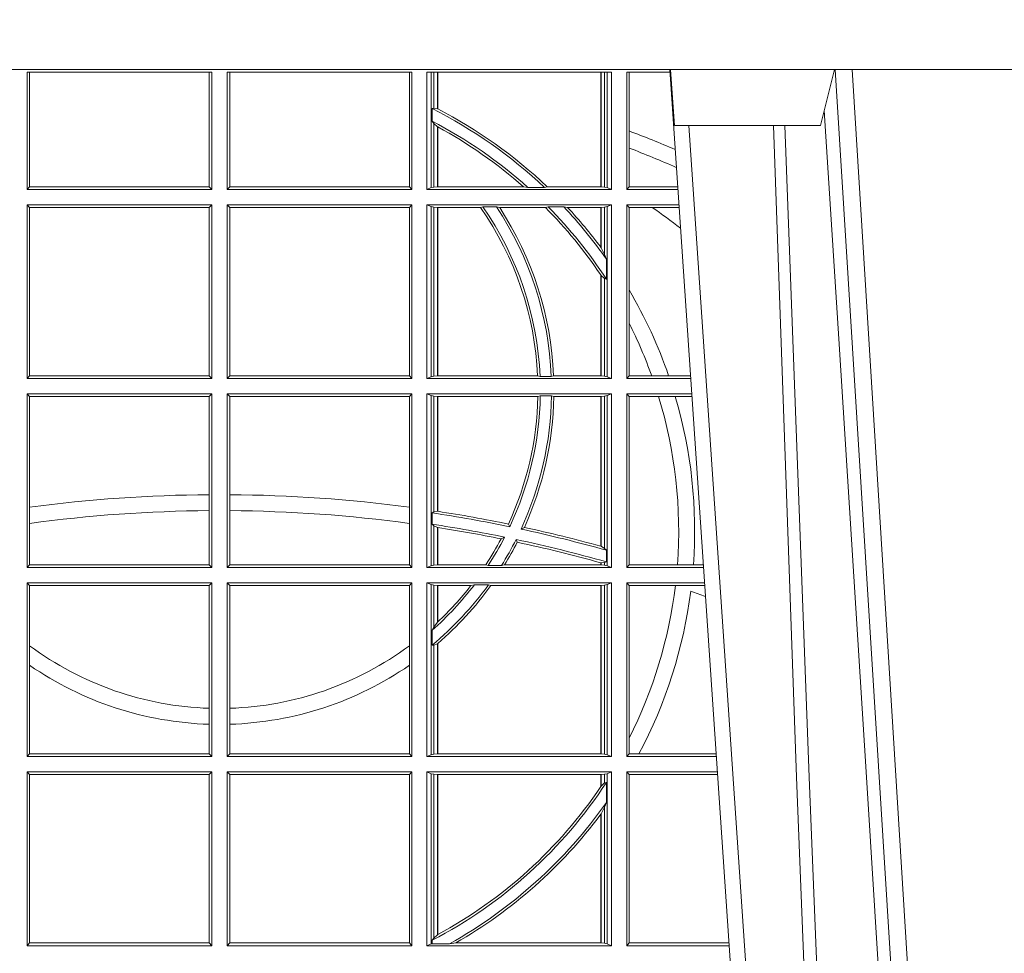
# Model space of a CAD drawing. Extents: x 337.2 to 360.3, y 143.4 to 166.8.
# Drawn here: x 345.8 to 345.9, y 159.4 to 159.6 of the extents above; entities that cross this region are included whole.
import ezdxf

# ---------------------------------------------------------------- set-up
doc = ezdxf.new("R2010")
doc.units = 0
doc.header["$LTSCALE"] = 0.02
doc.layers.add('FRW-Rifi ST-B', color=7, linetype='Continuous', lineweight=15)

# ---------------------------------------------------------------- blocks, each defined once
blk = doc.blocks.new('ST-Block_UT')
at = {"color": 0, "linetype": 'Continuous'}
blk.add_line((0.07997975349400122, -0.2914999976421484), (0.09975000321850302, -2.947132315966883e-09), dxfattribs=at)
at = {"color": 0, "linetype": 'Continuous', "lineweight": 0}
for p, q in [((0.1024822652339878, -2.947132315966883e-09), (0.08339023441050131, -0.2814999960031344)), ((0.1093948617574938, -0.2914999976421484), (0.1275109708305138, -2.947132315966883e-09)), ((0.130492693185488, -2.947132315966883e-09), (0.1123765990134871, -0.2914999976421484))]:
    blk.add_line(p, q, dxfattribs=at)
at = {"color": 0, "linetype": 'Continuous', "lineweight": 5}
for p, q in [((0.08081681132298968, -0.2814999960031344), (0.0801000058650061, -0.2914999976421484)), ((0.1067567229270026, -0.2814999960031344), (0.08081681132298968, -0.2814999960031344)), ((0.1092500075695, -0.2914999976421484), (0.1067567229270026, -0.2814999960031344))]:
    blk.add_line(p, q, dxfattribs=at)
at = {"color": 0, "linetype": 'Continuous', "lineweight": 0}
for points in [[(0.0983985871075106, -0.2814999960031344), (0.1025300458069864, -0.1656839728021282), (0.1055920928714897, -0.08773574527762662), (0.109344108402496, -2.947132315966883e-09)], [(0.1117989405985043, -2.947132315966883e-09), (0.1079116597769882, -0.08773574527762662), (0.1047423392529936, -0.1656839728021282), (0.1004690885540072, -0.2814999960031344)], [(0.1074249953030062, -0.2841802864936369), (0.1100068598985047, -0.2436380117801491), (0.1149309635160023, -0.1656835704711455), (0.1201042592525141, -0.08283865746514607), (0.1251873880624998, -2.947132315966883e-09)]]:
    blk.add_lwpolyline(points, dxfattribs=at)
at = {"color": 0, "linetype": 'Continuous'}
blk.add_lwpolyline([(0.4000000119204969, -0.2914999976421484), (0.4000000119204969, -0.3314999967481356), (-0.4000000000000057, -0.3314999967481356), (-0.4000000000000057, -0.2914999976421484)], close=True, dxfattribs=at)
blk = doc.blocks.new('ST-Block_SeitGitt')
at = {"color": 0, "linetype": 'Continuous', "lineweight": 0}
for p, q in [((0.3658499993383941, 0.2701500090692832), (0.3658499993383941, 0.2910287114713981)), ((0.3658499993383941, 0.2910287114713981), (0.398649999964988, 0.2910287114713981)), ((0.3662692621350345, 0.2910287114713981), (0.3662692621350345, 0.2706393035982444)), ((0.3981606990331841, 0.2706393035982444), (0.3981606990331841, 0.2910287114713981)), ((0.398649999964988, 0.2701500090692832), (0.398649999964988, 0.2910287114713981)), ((0.4013500119554863, 0.2701500090692832), (0.4013500119554863, 0.2910287114713981)), ((0.4341500125820801, 0.2910287114713981), (0.4013500119554863, 0.2910287114713981)), ((0.4018393128872901, 0.2706393035982444), (0.4018393128872901, 0.2910287114713981)), ((0.4337307497854397, 0.2910287114713981), (0.4337307497854397, 0.2706393035982444)), ((0.4341500125820801, 0.2701500090692832), (0.4341500125820801, 0.2910287114713981)), ((0.4368500135834381, 0.2701500090692832), (0.4368500135834381, 0.2910287114713981)), ((0.4696500137443707, 0.2910287114713981), (0.4368500135834381, 0.2910287114713981)), ((0.4376151621337101, 0.2910287114713981), (0.4376151621337101, 0.2704813214872672)), ((0.438088426738517, 0.2910287114713981), (0.438088426738517, 0.2846049996946647)), ((0.4387080244715378, 0.2845223578546836), (0.4387080244715378, 0.2910287114713981)), ((0.4387692756946251, 0.2844907077883079), (0.4387692756946251, 0.2910287114713981)), ((0.4677307516331837, 0.2910287114713981), (0.4677307516331837, 0.2706492575739219)), ((0.467792002856271, 0.2910287114713981), (0.467792002856271, 0.2706492575739219)), ((0.4684116005892918, 0.270581546697457), (0.4684116005892918, 0.2910287114713981)), ((0.4688848614688084, 0.2910287114713981), (0.4688848614688084, 0.2704813214872672)), ((0.4696500137443707, 0.2701500090692832), (0.4696500137443707, 0.2910287114713981)), ((0.4800117172862031, 0.2910287114713981), (0.4723500147457287, 0.2910287114713981)), ((0.4723500147457287, 0.2701500090692832), (0.4723500147457287, 0.2910287114713981)), ((0.4727692738170788, 0.2910287114713981), (0.4727692738170788, 0.280563715371926)), ((0.4377651683981583, 0.2845319542024924), (0.438088426738517, 0.2846049996946647)), ((0.4377651683981583, 0.2845319542024924), (0.4377651683981583, 0.2822859319780662)), ((0.438088426738517, 0.2846049996946647), (0.4387080244715378, 0.2845223578546836)), ((0.4377651683981583, 0.2822859319780662), (0.438088426738517, 0.2818789812658622)), ((0.438088426738517, 0.2818789812658622), (0.438088426738517, 0.270581546697457)), ((0.438088426738517, 0.2818789812658622), (0.4387080244715378, 0.2813126477335288)), ((0.4387080244715378, 0.2706492575739219), (0.4387080244715378, 0.2813126477335288)), ((0.4387692756946251, 0.2706492575739219), (0.4387692756946251, 0.2812796267603233)), ((0.4727692738170788, 0.280563715371926), (0.4727692738170788, 0.2775235804651572)), ((0.4727692738170788, 0.2775235804651572), (0.4727692738170788, 0.2706393035982444)), ((0.3658499993383941, 0.2701500090692832), (0.3662692621350345, 0.2706393035982444)), ((0.3658499993383941, 0.2701500090692832), (0.398649999964988, 0.2701500090692832)), ((0.3662692621350345, 0.2706393035982444), (0.3981606990331841, 0.2706393035982444)), ((0.3981606990331841, 0.2706393035982444), (0.398649999964988, 0.2701500090692832)), ((0.4018393128872901, 0.2706393035982444), (0.4013500119554863, 0.2701500090692832)), ((0.4341500125820801, 0.2701500090692832), (0.4013500119554863, 0.2701500090692832)), ((0.4337307497854397, 0.2706393035982444), (0.4018393128872901, 0.2706393035982444)), ((0.4341500125820801, 0.2701500090692832), (0.4337307497854397, 0.2706393035982444)), ((0.4376151621337101, 0.2704813214872672), (0.4368500135834381, 0.2701500090692832)), ((0.4368500135834381, 0.2701500090692832), (0.4696500137443707, 0.2701500090692832)), ((0.4376151621337101, 0.2704813214872672), (0.438088426738517, 0.270581546697457)), ((0.438088426738517, 0.270581546697457), (0.4387080244715378, 0.2706492575739219)), ((0.4387080244715378, 0.2706492575739219), (0.4387692756946251, 0.2706492575739219)), ((0.4387692756946251, 0.2706492575739219), (0.4540012836451695, 0.2706492575739219)), ((0.4547850698228046, 0.2705130907629325), (0.4540012836451695, 0.2706492575739219)), ((0.4577356413002178, 0.2705130907629325), (0.4547850698228046, 0.2705130907629325)), ((0.4577356413002178, 0.2705130907629325), (0.4582016564901039, 0.2706492575739219)), ((0.4582016564901039, 0.2706492575739219), (0.4677307516331837, 0.2706492575739219)), ((0.4677307516331837, 0.2706492575739219), (0.467792002856271, 0.2706492575739219)), ((0.467792002856271, 0.2706492575739219), (0.4684116005892918, 0.270581546697457)), ((0.4684116005892918, 0.270581546697457), (0.4688848614688084, 0.2704813214872672)), ((0.4688848614688084, 0.2704813214872672), (0.4696500137443707, 0.2701500090692832)), ((0.4727692738170788, 0.2706393035982444), (0.4723500147457287, 0.2701500090692832)), ((0.4723500147457287, 0.2701500090692832), (0.4814277624592194, 0.2701500090692832)), ((0.4727692738170788, 0.2706393035982444), (0.481394577295589, 0.270639303598216)), ((0.3658499993383941, 0.2365500065420463), (0.3658499993383941, 0.2674500080679252)), ((0.3658499993383941, 0.2674500080679252), (0.398649999964988, 0.2674500080679252)), ((0.3658499993383941, 0.2674500080679252), (0.3662692621350345, 0.266960713538964)), ((0.3662692621350345, 0.266960713538964), (0.3981606990331841, 0.266960713538964)), ((0.3662692621350345, 0.266960713538964), (0.3662692621350345, 0.2370393010710075)), ((0.3981606990331841, 0.266960713538964), (0.398649999964988, 0.2674500080679252)), ((0.3981606990331841, 0.2370393010710075), (0.3981606990331841, 0.266960713538964)), ((0.398649999964988, 0.2365500065420463), (0.398649999964988, 0.2674500080679252)), ((0.4013500119554863, 0.2365500065420463), (0.4013500119554863, 0.2674500080679252)), ((0.4341500125820801, 0.2674500080679252), (0.4013500119554863, 0.2674500080679252)), ((0.4018393128872901, 0.266960713538964), (0.4013500119554863, 0.2674500080679252)), ((0.4337307497854397, 0.266960713538964), (0.4018393128872901, 0.266960713538964)), ((0.4018393128872901, 0.2370393010710075), (0.4018393128872901, 0.266960713538964)), ((0.4341500125820801, 0.2674500080679252), (0.4337307497854397, 0.266960713538964)), ((0.4337307497854397, 0.266960713538964), (0.4337307497854397, 0.2370393010710075)), ((0.4341500125820801, 0.2365500065420463), (0.4341500125820801, 0.2674500080679252)), ((0.4368500135834381, 0.2674500080679252), (0.4696500137443707, 0.2674500080679252)), ((0.4368500135834381, 0.2365500065420463), (0.4368500135834381, 0.2674500080679252)), ((0.4376151621337101, 0.2671186956499412), (0.4368500135834381, 0.2674500080679252)), ((0.4376151621337101, 0.2671186956499412), (0.4376151621337101, 0.2368813189600303)), ((0.4376151621337101, 0.2671186956499412), (0.438088426738517, 0.267018440637429)), ((0.438088426738517, 0.267018440637429), (0.4387080244715378, 0.2669507595632865)), ((0.438088426738517, 0.267018440637429), (0.438088426738517, 0.2369815590713813)), ((0.4387080244715378, 0.2669507595632865), (0.4387692756946251, 0.2669507595632865)), ((0.4387080244715378, 0.2370492550466849), (0.4387080244715378, 0.2669507595632865)), ((0.4387692756946251, 0.2669507595632865), (0.4463497124607727, 0.2669507595632865)), ((0.4387692756946251, 0.2370492550466849), (0.4387692756946251, 0.2669507595632865)), ((0.4467663824553654, 0.2670869263742759), (0.4463497124607727, 0.2669507595632865)), ((0.4491842895741627, 0.2670869263742759), (0.4467663824553654, 0.2670869263742759)), ((0.4491842895741627, 0.2670869263742759), (0.4497758395965263, 0.2669507595632865)), ((0.4497758395965263, 0.2669507595632865), (0.4579204678530857, 0.2669507595632865)), ((0.4583759292955563, 0.2670869263742759), (0.4579204678530857, 0.2669507595632865)), ((0.4611534908409283, 0.2670869263742759), (0.4583759292955563, 0.2670869263742759)), ((0.4611534908409283, 0.2670869263742759), (0.4618552759285137, 0.2669507595632865)), ((0.4618552759285137, 0.2669507595632865), (0.4677307516331837, 0.2669507595632865)), ((0.4677307516331837, 0.2669507595632865), (0.467792002856271, 0.2669507595632865)), ((0.4677307516331837, 0.2669507595632865), (0.4677307516331837, 0.2598905595873191)), ((0.467792002856271, 0.2669507595632865), (0.4684116005892918, 0.267018440637429)), ((0.467792002856271, 0.2669507595632865), (0.467792002856271, 0.2598081263635947)), ((0.4684116005892918, 0.267018440637429), (0.4688848614688084, 0.2671186956499412)), ((0.4684116005892918, 0.2586054238413169), (0.4684116005892918, 0.267018440637429)), ((0.4688848614688084, 0.2671186956499412), (0.4696500137443707, 0.2674500080679252)), ((0.4688848614688084, 0.2671186956499412), (0.4688848614688084, 0.2368813189600303)), ((0.4696500137443707, 0.2365500065420463), (0.4696500137443707, 0.2674500080679252)), ((0.4723500147457287, 0.2365500065420463), (0.4723500147457287, 0.2674500080679252)), ((0.4723500147457287, 0.2674500080679252), (0.4816108831968506, 0.2674500080679536)), ((0.4727692738170788, 0.266960713538964), (0.4723500147457287, 0.2674500080679252)), ((0.4727692738170788, 0.266960713538964), (0.4768786713476345, 0.266960713538964)), ((0.4727692738170788, 0.266960713538964), (0.4727692738170788, 0.2522936495874717)), ((0.4768786713476345, 0.266960713538964), (0.4816440683605094, 0.266960713538964)), ((0.467792002856271, 0.2598081263635947), (0.4684116005892918, 0.2586054238413169)), ((0.4684116005892918, 0.2586054238413169), (0.4687348589296505, 0.2577858301733329)), ((0.4687348589296505, 0.2542160185907676), (0.4687348589296505, 0.2577858301733329)), ((0.4677307516331837, 0.2549743386839225), (0.4677307516331837, 0.2370492550466849)), ((0.467792002856271, 0.2548829647634818), (0.4684116005892918, 0.2543252142999961)), ((0.467792002856271, 0.2548829647634818), (0.467792002856271, 0.2370492550466849)), ((0.4684116005892918, 0.2369815590713813), (0.4684116005892918, 0.2543252142999961)), ((0.4684116005892918, 0.2543252142999961), (0.4687348589296505, 0.2542160185907676)), ((0.4727692738170788, 0.2522936495874717), (0.4727692738170788, 0.2463782164190604)), ((0.4727692738170788, 0.2463782164190604), (0.4727692738170788, 0.2370393010710075)), ((0.3658499993383941, 0.2365500065420463), (0.3662692621350345, 0.2370393010710075)), ((0.3658499993383941, 0.2365500065420463), (0.398649999964988, 0.2365500065420463)), ((0.3662692621350345, 0.2370393010710075), (0.3981606990331841, 0.2370393010710075)), ((0.3981606990331841, 0.2370393010710075), (0.398649999964988, 0.2365500065420463)), ((0.4018393128872901, 0.2370393010710075), (0.4013500119554863, 0.2365500065420463)), ((0.4341500125820801, 0.2365500065420463), (0.4013500119554863, 0.2365500065420463)), ((0.4337307497854397, 0.2370393010710075), (0.4018393128872901, 0.2370393010710075)), ((0.4341500125820801, 0.2365500065420463), (0.4337307497854397, 0.2370393010710075)), ((0.4376151621337101, 0.2368813189600303), (0.4368500135834381, 0.2365500065420463)), ((0.4368500135834381, 0.2365500065420463), (0.4696500137443707, 0.2365500065420463)), ((0.4376151621337101, 0.2368813189600303), (0.438088426738517, 0.2369815590713813)), ((0.438088426738517, 0.2369815590713813), (0.4387080244715378, 0.2370492550466849)), ((0.4387080244715378, 0.2370492550466849), (0.4387692756946251, 0.2370492550466849)), ((0.4387692756946251, 0.2370492550466849), (0.4565229922528431, 0.2370492550466849)), ((0.4569489084179565, 0.2369130882356956), (0.4565229922528431, 0.2370492550466849)), ((0.4589506447310612, 0.2369130882356956), (0.4569489084179565, 0.2369130882356956)), ((0.4589506447310612, 0.2369130882356956), (0.4593648634846375, 0.2370492550466849)), ((0.4593648634846375, 0.2370492550466849), (0.4677307516331837, 0.2370492550466849)), ((0.4677307516331837, 0.2370492550466849), (0.467792002856271, 0.2370492550466849)), ((0.467792002856271, 0.2370492550466849), (0.4684116005892918, 0.2369815590713813)), ((0.4684116005892918, 0.2369815590713813), (0.4688848614688084, 0.2368813189600303)), ((0.4688848614688084, 0.2368813189600303), (0.4696500137443707, 0.2365500065420463)), ((0.4727692738170788, 0.2370393010710075), (0.4723500147457287, 0.2365500065420463)), ((0.4723500147457287, 0.2365500065420463), (0.4837065976317376, 0.2365500065420463)), ((0.4727692738170788, 0.2370393010710075), (0.4767916485662624, 0.2370393010710075)), ((0.4767916485662624, 0.2370393010710075), (0.479801325499551, 0.2370393010710075)), ((0.479801325499551, 0.2370393010710075), (0.4836734124681641, 0.237039301070979)), ((0.3658499993383941, 0.2029500040148093), (0.3658499993383941, 0.2338500055406882)), ((0.3658499993383941, 0.2338500055406882), (0.398649999964988, 0.2338500055406882)), ((0.3658499993383941, 0.2338500055406882), (0.3662692621350345, 0.2333606961105659)), ((0.3662692621350345, 0.2333606961105659), (0.3981606990331841, 0.2333606961105659)), ((0.3662692621350345, 0.2333606961105659), (0.3662692621350345, 0.21367809501632)), ((0.3981606990331841, 0.2333606961105659), (0.398649999964988, 0.2338500055406882)), ((0.3981606990331841, 0.2159129264686896), (0.3981606990331841, 0.2333606961105659)), ((0.398649999964988, 0.2029500040148093), (0.398649999964988, 0.2338500055406882)), ((0.4013500119554863, 0.2029500040148093), (0.4013500119554863, 0.2338500055406882)), ((0.4341500125820801, 0.2338500055406882), (0.4013500119554863, 0.2338500055406882)), ((0.4018393128872901, 0.2333606961105659), (0.4013500119554863, 0.2338500055406882)), ((0.4337307497854397, 0.2333606961105659), (0.4018393128872901, 0.2333606961105659)), ((0.4018393128872901, 0.2159129264686896), (0.4018393128872901, 0.2333606961105659)), ((0.4341500125820801, 0.2338500055406882), (0.4337307497854397, 0.2333606961105659)), ((0.4337307497854397, 0.2333606961105659), (0.4337307497854397, 0.21367809501632)), ((0.4341500125820801, 0.2029500040148093), (0.4341500125820801, 0.2338500055406882)), ((0.4368500135834381, 0.2338500055406882), (0.4696500137443707, 0.2338500055406882)), ((0.4368500135834381, 0.2029500040148093), (0.4368500135834381, 0.2338500055406882)), ((0.4376151621337101, 0.233518678221543), (0.4368500135834381, 0.2338500055406882)), ((0.4376151621337101, 0.233518678221543), (0.438088426738517, 0.233418438110192)), ((0.4376151621337101, 0.233518678221543), (0.4376151621337101, 0.2032813164327933)), ((0.438088426738517, 0.233418438110192), (0.4387080244715378, 0.2333507570360496)), ((0.438088426738517, 0.233418438110192), (0.438088426738517, 0.2128470870588615)), ((0.4387080244715378, 0.2333507570360496), (0.4387692756946251, 0.2333507570360496)), ((0.4387080244715378, 0.2129636290405585), (0.4387080244715378, 0.2333507570360496)), ((0.4387692756946251, 0.2333507570360496), (0.4565687797959015, 0.2333507570360496)), ((0.4387692756946251, 0.2129542264078452), (0.4387692756946251, 0.2333507570360496)), ((0.4569910079236195, 0.2334869089458778), (0.4565687797959015, 0.2333507570360496)), ((0.4589913137252495, 0.2334869089458778), (0.4569910079236195, 0.2334869089458778)), ((0.4589913137252495, 0.2334869089458778), (0.4594084568317101, 0.2333507570360496)), ((0.4594084568317101, 0.2333507570360496), (0.4677307516331837, 0.2333507570360496)), ((0.4677307516331837, 0.2333507570360496), (0.467792002856271, 0.2333507570360496)), ((0.4677307516331837, 0.2333507570360496), (0.4677307516331837, 0.2067570569847419)), ((0.467792002856271, 0.2333507570360496), (0.4684116005892918, 0.233418438110192)), ((0.467792002856271, 0.2333507570360496), (0.467792002856271, 0.2067401739691093)), ((0.4684116005892918, 0.233418438110192), (0.4688848614688084, 0.233518678221543)), ((0.4684116005892918, 0.2063518646095588), (0.4684116005892918, 0.233418438110192)), ((0.4688848614688084, 0.233518678221543), (0.4696500137443707, 0.2338500055406882)), ((0.4688848614688084, 0.233518678221543), (0.4688848614688084, 0.2032813164327933)), ((0.4696500137443707, 0.2029500040148093), (0.4696500137443707, 0.2338500055406882)), ((0.4723500147457287, 0.2029500040148093), (0.4723500147457287, 0.2338500055406882)), ((0.4723500147457287, 0.2338500055406882), (0.4838897183693973, 0.2338500055406882)), ((0.4727692738170788, 0.2333606961105659), (0.4723500147457287, 0.2338500055406882)), ((0.4727692738170788, 0.2333606961105659), (0.4727692738170788, 0.2034392985437705)), ((0.4727692738170788, 0.2333606961105659), (0.4780130594964191, 0.2333606961105659)), ((0.4780130594964191, 0.2333606961105659), (0.4809773474927113, 0.2333606961105659)), ((0.4809773474927113, 0.2333606961105659), (0.4839229045437037, 0.2333606961105659)), ((0.3981606990331841, 0.2130737337206199), (0.3981606990331841, 0.2159129264686896)), ((0.4018393128872901, 0.2130737337206199), (0.4018393128872901, 0.2159129264686896)), ((0.3662692621350345, 0.21367809501632), (0.3662692621350345, 0.2108135106895759)), ((0.4337307497854397, 0.21367809501632), (0.4337307497854397, 0.2108135106895759)), ((0.3981606990331841, 0.2034392985437705), (0.3981606990331841, 0.2130737337206199)), ((0.4018393128872901, 0.2034392985437705), (0.4018393128872901, 0.2130737337206199)), ((0.4377651683981583, 0.2126824292276694), (0.438088426738517, 0.2128470870588615)), ((0.4377651683981583, 0.2126824292276694), (0.4377651683981583, 0.2106598648165061)), ((0.438088426738517, 0.2128470870588615), (0.4387080244715378, 0.2129636290405585)), ((0.4387080247044821, 0.2129636360668314), (0.4387692741547369, 0.2129542189753124)), ((0.3662692621350345, 0.2108135106895759), (0.3662692621350345, 0.2034392985437705)), ((0.4337307497854397, 0.2108135106895759), (0.4337307497854397, 0.2034392985437705)), ((0.4377651683981583, 0.2106598648165061), (0.438088426738517, 0.2103973212574317)), ((0.438088426738517, 0.2103973212574317), (0.438088426738517, 0.2033815565441444)), ((0.438088426738517, 0.2103973212574317), (0.4387080244715378, 0.2100908192728355)), ((0.4387080244715378, 0.203449252519448), (0.4387080244715378, 0.2100908192728355)), ((0.4387080247044821, 0.2100908251169926), (0.4387692741547369, 0.2100812994122805)), ((0.4387692756946251, 0.203449252519448), (0.4387692756946251, 0.2100812974308326)), ((0.4515703119332954, 0.2102202954624488), (0.4513304889197514, 0.2106981458996131)), ((0.4535791151220963, 0.2097961637113883), (0.4541768714780972, 0.2100960644815757)), ((0.4506561331446335, 0.2083665463064506), (0.4500262387092278, 0.2080666455362632)), ((0.4526848740871117, 0.2079424145553901), (0.4529128581280872, 0.2074645641182258)), ((0.4677307496861829, 0.2067570574267279), (0.4677919991364377, 0.2067401688420887)), ((0.467792002856271, 0.2067401739691093), (0.4684116005892918, 0.2063518646095588)), ((0.4684116005892918, 0.2063518646095588), (0.4687348589296505, 0.2060423823927238)), ((0.4687348589296505, 0.2039645495746925), (0.4687348589296505, 0.2060423823927238)), ((0.3658499993383941, 0.2029500040148093), (0.3662692621350345, 0.2034392985437705)), ((0.3658499993383941, 0.2029500040148093), (0.398649999964988, 0.2029500040148093)), ((0.3662692621350345, 0.2034392985437705), (0.3981606990331841, 0.2034392985437705)), ((0.3981606990331841, 0.2034392985437705), (0.398649999964988, 0.2029500040148093)), ((0.4018393128872901, 0.2034392985437705), (0.4013500119554863, 0.2029500040148093)), ((0.4341500125820801, 0.2029500040148093), (0.4013500119554863, 0.2029500040148093)), ((0.4337307497854397, 0.2034392985437705), (0.4018393128872901, 0.2034392985437705)), ((0.4341500125820801, 0.2029500040148093), (0.4337307497854397, 0.2034392985437705)), ((0.4376151621337101, 0.2032813164327933), (0.4368500135834381, 0.2029500040148093)), ((0.4368500135834381, 0.2029500040148093), (0.4696500137443707, 0.2029500040148093)), ((0.4376151621337101, 0.2032813164327933), (0.438088426738517, 0.2033815565441444)), ((0.438088426738517, 0.2033815565441444), (0.4387080244715378, 0.203449252519448)), ((0.4387080244715378, 0.203449252519448), (0.4387692756946251, 0.203449252519448)), ((0.4387692756946251, 0.203449252519448), (0.4472990281875298, 0.203449252519448)), ((0.4477114029224083, 0.2033131006096198), (0.4472990281875298, 0.203449252519448)), ((0.4500837087626621, 0.2033131006096198), (0.4477114029224083, 0.2033131006096198)), ((0.4500837087626621, 0.2033131006096198), (0.450660994648473, 0.203449252519448)), ((0.450660994648473, 0.203449252519448), (0.4677307516331837, 0.203449252519448)), ((0.4677307496861829, 0.2038108245775447), (0.4677919991364377, 0.2037937310548159)), ((0.4677307516331837, 0.2038108291958167), (0.4677307516331837, 0.203449252519448)), ((0.4677307516331837, 0.203449252519448), (0.467792002856271, 0.203449252519448)), ((0.467792002856271, 0.2037937375639274), (0.4684116005892918, 0.2038365933035209)), ((0.467792002856271, 0.2037937375639274), (0.467792002856271, 0.203449252519448)), ((0.467792002856271, 0.203449252519448), (0.4684116005892918, 0.2033815565441444)), ((0.4684116005892918, 0.2038365933035209), (0.4687348589296505, 0.2039645495746925)), ((0.4684116005892918, 0.2033815565441444), (0.4684116005892918, 0.2038365933035209)), ((0.4684116005892918, 0.2033815565441444), (0.4688848614688084, 0.2032813164327933)), ((0.4688848614688084, 0.2032813164327933), (0.4696500137443707, 0.2029500040148093)), ((0.4727692738170788, 0.2034392985437705), (0.4723500147457287, 0.2029500040148093)), ((0.4723500147457287, 0.2029500040148093), (0.4859854328043127, 0.2029500040148378)), ((0.4727692738170788, 0.2034392985437705), (0.4813550099725887, 0.2034392985437705)), ((0.4813550099725887, 0.2034392985437705), (0.484201735257642, 0.2034392985437705)), ((0.484201735257642, 0.2034392985437705), (0.4859522476407108, 0.2034392985437705)), ((0.3658499993383941, 0.2002500030134513), (0.398649999964988, 0.2002500030134513)), ((0.3658499993383941, 0.1693500014875724), (0.3658499993383941, 0.2002500030134513)), ((0.3658499993383941, 0.2002500030134513), (0.3662692621350345, 0.1997607084844901)), ((0.3662692621350345, 0.1997607084844901), (0.3981606990331841, 0.1997607084844901)), ((0.3662692621350345, 0.1997607084844901), (0.3662692621350345, 0.1890733274553611)), ((0.3981606990331841, 0.1997607084844901), (0.398649999964988, 0.2002500030134513)), ((0.3981606990331841, 0.1779494616125419), (0.3981606990331841, 0.1997607084844901)), ((0.398649999964988, 0.1693500014875724), (0.398649999964988, 0.2002500030134513)), ((0.4013500119554863, 0.1693500014875724), (0.4013500119554863, 0.2002500030134513)), ((0.4341500125820801, 0.2002500030134513), (0.4013500119554863, 0.2002500030134513)), ((0.4018393128872901, 0.1997607084844901), (0.4013500119554863, 0.2002500030134513)), ((0.4337307497854397, 0.1997607084844901), (0.4018393128872901, 0.1997607084844901)), ((0.4018393128872901, 0.1779494616125419), (0.4018393128872901, 0.1997607084844901)), ((0.4341500125820801, 0.2002500030134513), (0.4337307497854397, 0.1997607084844901)), ((0.4337307497854397, 0.1997607084844901), (0.4337307497854397, 0.1890733274553611)), ((0.4341500125820801, 0.1693500014875724), (0.4341500125820801, 0.2002500030134513)), ((0.4368500135834381, 0.1693500014875724), (0.4368500135834381, 0.2002500030134513)), ((0.4368500135834381, 0.2002500030134513), (0.4696500137443707, 0.2002500030134513)), ((0.4376151621337101, 0.1999186905954673), (0.4368500135834381, 0.2002500030134513)), ((0.4376151621337101, 0.1999186905954673), (0.4376151621337101, 0.1696813288067176)), ((0.4376151621337101, 0.1999186905954673), (0.438088426738517, 0.1998184504841163)), ((0.438088426738517, 0.1998184504841163), (0.4387080244715378, 0.1997507545088126)), ((0.438088426738517, 0.1998184504841163), (0.438088426738517, 0.1923779579733207)), ((0.4387080244715378, 0.1997507545088126), (0.4387692756946251, 0.1997507545088126)), ((0.4387080244715378, 0.1932321521375968), (0.4387080244715378, 0.1997507545088126)), ((0.4387692756946251, 0.1997507545088126), (0.4446523994202778, 0.1997507545088126)), ((0.4387692756946251, 0.1932896855209663), (0.4387692756946251, 0.1997507545088126)), ((0.4452872484917805, 0.1998869064186408), (0.4446523994202778, 0.1997507545088126)), ((0.4477800711984798, 0.1998869064186408), (0.4452872484917805, 0.1998869064186408)), ((0.4477800711984798, 0.1998869064186408), (0.4481993265445396, 0.1997507545088126)), ((0.4481993265445396, 0.1997507545088126), (0.4677307516331837, 0.1997507545088126)), ((0.4677307516331837, 0.1997507545088126), (0.467792002856271, 0.1997507545088126)), ((0.4677307516331837, 0.1997507545088126), (0.4677307516331837, 0.1698492499922111)), ((0.467792002856271, 0.1997507545088126), (0.4684116005892918, 0.1998184504841163)), ((0.467792002856271, 0.1997507545088126), (0.467792002856271, 0.1698492499922111)), ((0.4684116005892918, 0.1998184504841163), (0.4688848614688084, 0.1999186905954673)), ((0.4684116005892918, 0.1697815540169074), (0.4684116005892918, 0.1998184504841163)), ((0.4688848614688084, 0.1999186905954673), (0.4696500137443707, 0.2002500030134513)), ((0.4688848614688084, 0.1999186905954673), (0.4688848614688084, 0.1696813288067176)), ((0.4696500137443707, 0.1693500014875724), (0.4696500137443707, 0.2002500030134513)), ((0.4723500147457287, 0.1693500014875724), (0.4723500147457287, 0.2002500030134513)), ((0.4723500147457287, 0.2002500030134513), (0.4861685535419156, 0.2002500030134513)), ((0.4727692738170788, 0.1997607084844901), (0.4723500147457287, 0.2002500030134513)), ((0.4727692738170788, 0.1997607084844901), (0.4727692738170788, 0.1726217898462608)), ((0.4727692738170788, 0.1997607084844901), (0.4809970095749065, 0.1997607084844901)), ((0.4809970095749065, 0.1997607084844901), (0.4862017387056028, 0.1997607084844617)), ((0.4387080244715378, 0.1932321521375968), (0.438088426738517, 0.1923779579733207)), ((0.438088426738517, 0.1923779579733207), (0.4377651683981583, 0.1918058278892829)), ((0.4377651683981583, 0.1918058278892829), (0.4377651683981583, 0.1891701850031211)), ((0.3662692621350345, 0.1890733274553611), (0.3662692621350345, 0.1855825069282844)), ((0.4337307497854397, 0.1890733274553611), (0.4337307497854397, 0.1855825069282844)), ((0.438088426738517, 0.1891655507419898), (0.4377651683981583, 0.1891701850031211)), ((0.4387080244715378, 0.1894181403253867), (0.438088426738517, 0.1891655507419898)), ((0.438088426738517, 0.1891655507419898), (0.438088426738517, 0.1697815540169074)), ((0.4387080244715378, 0.1698492499922111), (0.4387080244715378, 0.1894181403253867)), ((0.4387692756946251, 0.1698492499922111), (0.4387692756946251, 0.1894708010290458)), ((0.3662692621350345, 0.1855825069282844), (0.3662692621350345, 0.1698393109176948)), ((0.4337307497854397, 0.1855825069282844), (0.4337307497854397, 0.1698393109176948)), ((0.3981606990331841, 0.1751089128588035), (0.3981606990331841, 0.1779494616125419)), ((0.4018393128872901, 0.1751089128588035), (0.4018393128872901, 0.1779494616125419)), ((0.3981606990331841, 0.1698393109176948), (0.3981606990331841, 0.1751089128588035)), ((0.4018393128872901, 0.1698393109176948), (0.4018393128872901, 0.1751089128588035)), ((0.4727692738170788, 0.1726217898462608), (0.4727692738170788, 0.1698393109176948)), ((0.3658499993383941, 0.1693500014875724), (0.3662692621350345, 0.1698393109176948)), ((0.3662692621350345, 0.1698393109176948), (0.3981606990331841, 0.1698393109176948)), ((0.3981606990331841, 0.1698393109176948), (0.398649999964988, 0.1693500014875724)), ((0.4018393128872901, 0.1698393109176948), (0.4013500119554863, 0.1693500014875724)), ((0.4337307497854397, 0.1698393109176948), (0.4018393128872901, 0.1698393109176948)), ((0.4341500125820801, 0.1693500014875724), (0.4337307497854397, 0.1698393109176948)), ((0.4376151621337101, 0.1696813288067176), (0.438088426738517, 0.1697815540169074)), ((0.438088426738517, 0.1697815540169074), (0.4387080244715378, 0.1698492499922111)), ((0.4387080244715378, 0.1698492499922111), (0.4387692756946251, 0.1698492499922111)), ((0.4387692756946251, 0.1698492499922111), (0.4677307516331837, 0.1698492499922111)), ((0.4677307516331837, 0.1698492499922111), (0.467792002856271, 0.1698492499922111)), ((0.467792002856271, 0.1698492499922111), (0.4684116005892918, 0.1697815540169074)), ((0.4684116005892918, 0.1697815540169074), (0.4688848614688084, 0.1696813288067176)), ((0.4727692738170788, 0.1698393109176948), (0.4723500147457287, 0.1693500014875724)), ((0.4727692738170788, 0.1698393109176948), (0.4745231032366917, 0.1698393109176948)), ((0.4745231032366917, 0.1698393109176948), (0.4882310818025815, 0.1698393109176664)), ((0.3658499993383941, 0.1693500014875724), (0.398649999964988, 0.1693500014875724)), ((0.4341500125820801, 0.1693500014875724), (0.4013500119554863, 0.1693500014875724)), ((0.4376151621337101, 0.1696813288067176), (0.4368500135834381, 0.1693500014875724)), ((0.4368500135834381, 0.1693500014875724), (0.4696500137443707, 0.1693500014875724)), ((0.4688848614688084, 0.1696813288067176), (0.4696500137443707, 0.1693500014875724)), ((0.4723500147457287, 0.1693500014875724), (0.4882642679768026, 0.1693500014875724)), ((0.3658499993383941, 0.1666500004862144), (0.398649999964988, 0.1666500004862144)), ((0.3658499993383941, 0.1357499989603355), (0.3658499993383941, 0.1666500004862144)), ((0.3658499993383941, 0.1666500004862144), (0.3662692621350345, 0.1661607059572532)), ((0.3981606990331841, 0.1661607059572532), (0.398649999964988, 0.1666500004862144)), ((0.398649999964988, 0.1357499989603355), (0.398649999964988, 0.1666500004862144)), ((0.4341500125820801, 0.1666500004862144), (0.4013500119554863, 0.1666500004862144)), ((0.4013500119554863, 0.1357499989603355), (0.4013500119554863, 0.1666500004862144)), ((0.4018393128872901, 0.1661607059572532), (0.4013500119554863, 0.1666500004862144)), ((0.4341500125820801, 0.1666500004862144), (0.4337307497854397, 0.1661607059572532)), ((0.4341500125820801, 0.1357499989603355), (0.4341500125820801, 0.1666500004862144)), ((0.4368500135834381, 0.1357499989603355), (0.4368500135834381, 0.1666500004862144)), ((0.4368500135834381, 0.1666500004862144), (0.4696500137443707, 0.1666500004862144)), ((0.4376151621337101, 0.1663186880682304), (0.4368500135834381, 0.1666500004862144)), ((0.4376151621337101, 0.1663186880682304), (0.438088426738517, 0.1662184479568793)), ((0.4376151621337101, 0.1663186880682304), (0.4376151621337101, 0.1360813262794807)), ((0.438088426738517, 0.1662184479568793), (0.4387080244715378, 0.1661507519815757)), ((0.438088426738517, 0.1662184479568793), (0.438088426738517, 0.137121024999459)), ((0.467792002856271, 0.1661507519815757), (0.4684116005892918, 0.1662184479568793)), ((0.4684116005892918, 0.1662184479568793), (0.4688848614688084, 0.1663186880682304)), ((0.4684116005892918, 0.1646747919653251), (0.4684116005892918, 0.1662184479568793)), ((0.4688848614688084, 0.1663186880682304), (0.4696500137443707, 0.1666500004862144)), ((0.4688848614688084, 0.1663186880682304), (0.4688848614688084, 0.1360813262794807)), ((0.4696500137443707, 0.1357499989603355), (0.4696500137443707, 0.1666500004862144)), ((0.4723500147457287, 0.1357499989603355), (0.4723500147457287, 0.1666500004862144)), ((0.4723500147457287, 0.1666500004862144), (0.4884473887144907, 0.1666500004862144)), ((0.4727692738170788, 0.1661607059572532), (0.4723500147457287, 0.1666500004862144)), ((0.3662692621350345, 0.1661607059572532), (0.3981606990331841, 0.1661607059572532)), ((0.3662692621350345, 0.1661607059572532), (0.3662692621350345, 0.1362393083904578)), ((0.3981606990331841, 0.1362393083904578), (0.3981606990331841, 0.1661607059572532)), ((0.4018393128872901, 0.1362393083904578), (0.4018393128872901, 0.1661607059572532)), ((0.4337307497854397, 0.1661607059572532), (0.4018393128872901, 0.1661607059572532)), ((0.4337307497854397, 0.1661607059572532), (0.4337307497854397, 0.1362393083904578)), ((0.4387080244715378, 0.1661507519815757), (0.4387692756946251, 0.1661507519815757)), ((0.4387080244715378, 0.1376873436306312), (0.4387080244715378, 0.1661507519815757)), ((0.4387692756946251, 0.1661507519815757), (0.4677307516331837, 0.1661507519815757)), ((0.4387692756946251, 0.1377203944061591), (0.4387692756946251, 0.1661507519815757)), ((0.4677307516331837, 0.1661507519815757), (0.467792002856271, 0.1661507519815757)), ((0.4677307516331837, 0.1661507519815757), (0.4677307516331837, 0.1640256675813987)), ((0.467792002856271, 0.1661507519815757), (0.467792002856271, 0.1641170266006782)), ((0.4684116005892918, 0.1646747919653251), (0.467792002856271, 0.1641170266006782)), ((0.4687348589296505, 0.1647840025757148), (0.4684116005892918, 0.1646747919653251)), ((0.4687348589296505, 0.1612141760919883), (0.4687348589296505, 0.1647840025757148)), ((0.4727692738170788, 0.1661607059572532), (0.4727692738170788, 0.1362393083904578)), ((0.4727692738170788, 0.1661607059572532), (0.488480573878121, 0.1661607059572532)), ((0.4687348589296505, 0.1612141760919883), (0.4684116005892918, 0.1603945824240043)), ((0.4684116005892918, 0.1603945824240043), (0.467792002856271, 0.1591918650005653)), ((0.467792002856271, 0.1591918650005653), (0.467792002856271, 0.1362492474649741)), ((0.4684116005892918, 0.1361815663908317), (0.4684116005892918, 0.1603945824240043)), ((0.4677307516331837, 0.1591094317768409), (0.4677307516331837, 0.1362492474649741)), ((0.438088426738517, 0.137121024999459), (0.4377651683981583, 0.1367140593860938)), ((0.4377651683981583, 0.1367140593860938), (0.4377651683981583, 0.1361130955551459)), ((0.4387080244715378, 0.1376873436306312), (0.438088426738517, 0.137121024999459)), ((0.3658499993383941, 0.1357499989603355), (0.3662692621350345, 0.1362393083904578)), ((0.3658499993383941, 0.1357499989603355), (0.398649999964988, 0.1357499989603355)), ((0.3662692621350345, 0.1362393083904578), (0.3981606990331841, 0.1362393083904578)), ((0.3981606990331841, 0.1362393083904578), (0.398649999964988, 0.1357499989603355)), ((0.4018393128872901, 0.1362393083904578), (0.4013500119554863, 0.1357499989603355)), ((0.4341500125820801, 0.1357499989603355), (0.4013500119554863, 0.1357499989603355)), ((0.4337307497854397, 0.1362393083904578), (0.4018393128872901, 0.1362393083904578)), ((0.4341500125820801, 0.1357499989603355), (0.4337307497854397, 0.1362393083904578)), ((0.4376151621337101, 0.1360813262794807), (0.4368500135834381, 0.1357499989603355)), ((0.4368500135834381, 0.1357499989603355), (0.4696500137443707, 0.1357499989603355)), ((0.4376151621337101, 0.1360813262794807), (0.4377651683981583, 0.1361130955551459)), ((0.4408700674767658, 0.1361130955551459), (0.4377651683981583, 0.1361130955551459)), ((0.4408700674767658, 0.1361130955551459), (0.4419641628856823, 0.1362492474649741)), ((0.4419641628856823, 0.1362492474649741), (0.4677307516331837, 0.1362492474649741)), ((0.4677307516331837, 0.1362492474649741), (0.467792002856271, 0.1362492474649741)), ((0.467792002856271, 0.1362492474649741), (0.4684116005892918, 0.1361815663908317)), ((0.4684116005892918, 0.1361815663908317), (0.4688848614688084, 0.1360813262794807)), ((0.4688848614688084, 0.1360813262794807), (0.4696500137443707, 0.1357499989603355)), ((0.4727692738170788, 0.1362393083904578), (0.4723500147457287, 0.1357499989603355)), ((0.4723500147457287, 0.1357499989603355), (0.4905431031493777, 0.1357499989603355)), ((0.4727692738170788, 0.1362393083904578), (0.4905099169750997, 0.1362393083904578))]:
    blk.add_line(p, q, dxfattribs=at)
for points in [[(0.4387692756946251, 0.2844907077883079), (0.4387616202230618, 0.2844946714971854), (0.4387539647514984, 0.284498635206063), (0.4387463092799351, 0.2845025691126182), (0.4387386538083717, 0.2845065328214957), (0.4387309946115181, 0.2845104965303733), (0.4387233391399548, 0.2845144304369285), (0.4387156836683914, 0.284518394145806), (0.4387080244715378, 0.2845223578546836)], [(0.4387692756946251, 0.2812796267603233), (0.4387616202230618, 0.2812837394808128), (0.4387539647514984, 0.2812878820036246), (0.4387463092799351, 0.2812920245264365), (0.4387386538083717, 0.281296137246926), (0.4387309983368084, 0.2813002797697379), (0.4387233391399548, 0.2813043924902274), (0.4387156836683914, 0.2813085350130393), (0.4387080244715378, 0.2813126477335288)], [(0.4387080244715378, 0.1894181403253867), (0.4387156836683914, 0.1894247266386344), (0.4387233428652451, 0.1894312980507209), (0.4387310020620987, 0.1894378843639686), (0.438738657533662, 0.1894444706772163), (0.4387463130052254, 0.1894510420893027), (0.4387539684767887, 0.1894576284025504), (0.4387616202230618, 0.1894642147157981), (0.4387692756946251, 0.1894708010290458)], [(0.4387080244715378, 0.1376873436306312), (0.4387156836683914, 0.1376914712522819), (0.4387233391399548, 0.1376955988739326), (0.4387309983368084, 0.1376997264955833), (0.4387386538083717, 0.1377038690183952), (0.4387463092799351, 0.1377079966400458), (0.4387539647514984, 0.1377121242616965), (0.4387616202230618, 0.1377162667845084), (0.4387692756946251, 0.1377203944061591)]]:
    blk.add_lwpolyline(points, dxfattribs=at)
for centre, radius, start, end in [((0.4000000119204685, 0.2095000032518612), 0.08400000000000021, 46.58096121998915, 63.28292695654225), ((0.4000000119204685, 0.2095000032518612), 0.08441956087166111, 46.41474416785579, 62.66159977754815), ((0.4000000119204685, 0.2095000032518612), 0.08200000000000034, 48.0786020832118, 62.57735250747681), ((0.4000000119204685, 0.2095000032518612), 0.08158043912833916, 48.55208275307743, 61.62584114848485), ((0.4000000119204685, 0.08900000325186852), 0.2049195608716612, 66.7332120727848, 69.19973098358574), ((0.4000000119204685, 0.08900000325186852), 0.2020804391283391, 66.31968699344748, 68.89363330038756), ((0.4000000119204685, 0.2345000032518669), 0.05658043912833909, 2.582353923159994, 34.99696333033126), ((0.4000000119204685, 0.2345000032518669), 0.05700000000000026, 2.426337731187458, 34.86886848009056), ((0.4000000119204685, 0.2345000032518669), 0.05900000000000025, 2.344042269296997, 33.52635472846276), ((0.4000000119204685, 0.2345000032518669), 0.05941956087166131, 2.458888945164349, 33.10185487620394), ((0.4000000119204685, 0.2095000032518612), 0.08158043912833902, 33.87736386089666, 44.76673487984159), ((0.4000000119204685, 0.2095000032518612), 0.0819999999999999, 33.0463387647343, 44.6101662997082), ((0.4000000119204685, 0.2095000032518612), 0.08400000000000021, 35.0878177608972, 43.27954135997174), ((0.4000000119204685, 0.2095000032518612), 0.08441956087166111, 36.6486484111123, 42.88572733300413), ((0.4000000119204685, 0.156500003251864), 0.1345804391283391, 52.51867833428898, 55.16277689631595), ((0.4000000119204685, 0.2095000032518612), 0.08441956087166111, 36.5789487161716, 36.6486484111123), ((0.4000000119204685, 0.2095000032518612), 0.08158043912833902, 33.80011450370573, 33.87736386089666), ((0.4000000119204685, 0.2095000032518612), 0.08441956087166119, 19.03947011124028, 30.45864462393372), ((0.4000000119204685, 0.2095000032518612), 0.08158043912833918, 19.72903766232922, 26.87510854817413), ((0.4000000119204685, 0.2345000032518669), 0.05658043912833901, 335.1229271857916, 358.8361402794601), ((0.4000000119204685, 0.2345000032518669), 0.05700000000000001, 334.7885704713722, 358.9815985393927), ((0.4000000119204685, 0.2345000032518669), 0.05899999999999997, 335.2468832508412, 359.0161240760156), ((0.4000000119204685, 0.2345000032518669), 0.05941956087166118, 335.7508462986661, 358.8917576870073), ((0.4000000119204685, 0.2095000032518612), 0.08158043912833929, 355.7395093797837, 17.00652682530849), ((0.4000000119204685, 0.2095000032518612), 0.08441956087166103, 355.8830457502259, 16.41808226531209), ((0.4000000000000057, -0.03899999674811738), 0.2549195608716614, 90.41340529680883, 97.60362733259646), ((0.4000000119204685, -0.03899999674811738), 0.2549195608716614, 82.39637266740354, 89.58659470319118), ((0.4000000000000057, -0.03899999674811738), 0.2520804391283396, 90.41806146400931, 97.68978015307624), ((0.4000000119204685, -0.03899999674811738), 0.2520804391283396, 82.31021984692374, 89.58193853599072), ((0.4000000119204685, -0.03899999674811738), 0.2545000000000006, 78.30898166315522, 81.46638640115876), ((0.4000000119204685, -0.03899999674811738), 0.2549195608716613, 78.38352941888144, 81.25226600551765), ((0.4000000119204685, -0.03899999674811738), 0.2525000000000004, 78.4268822616746, 81.3982830522766), ((0.4000000119204685, -0.03899999674811738), 0.2520804391283388, 78.55346545749234, 81.15295633414001), ((0.4000000119204685, -0.03899999674811738), 0.2549195608716616, 74.5917729093399, 77.72961648524095), ((0.4000000119204685, 0.2345000032518669), 0.05699999999999981, 326.8290596122658, 332.7108242140631), ((0.4000000119204685, -0.03899999674811738), 0.2545000000000007, 74.33109319589818, 77.84676657349881), ((0.4000000119204685, 0.2345000032518669), 0.05658043912833904, 326.7159937097706, 332.1484733191479), ((0.4000000119204685, 0.2345000032518669), 0.05900000000000023, 328.0896502844833, 333.2480655203784), ((0.4000000119204685, 0.2345000032518669), 0.05941956087166093, 328.4953463233974, 332.9355626174565), ((0.4000000119204685, -0.03899999674811738), 0.252500000000002, 74.20375381417458, 77.95657870071105), ((0.4000000119204685, -0.03899999674811738), 0.2520804391283393, 74.41384917071915, 77.88323817686846), ((0.4000000119204685, 0.2345000032518669), 0.05899999999999975, 309.7983357940144, 324.0794710065067), ((0.4000000119204685, 0.2345000032518669), 0.05699999999999984, 311.4943806399221, 322.6092768455435), ((0.4000000119204685, 0.2345000032518669), 0.05941956087166117, 310.7278109837328, 324.2103168329462), ((0.4000000119204685, 0.2345000032518669), 0.05658043912833913, 313.2518181833022, 322.109337483685), ((0.4000000119204685, 0.2095000032518612), 0.08158043912833922, 333.1248914517894, 353.1435166393822), ((0.4000000119204685, 0.2095000032518612), 0.0844195608716615, 331.9783857754499, 352.6956281491487), ((0.4000000119204685, -0.03899999674811738), 0.2520804391283394, 69.97201756578018, 70.59924079682473), ((0.4000000119204685, 0.2345000032518669), 0.05658043912833885, 313.1667208978757, 313.2518181833022), ((0.4000000000000057, 0.2345000032518669), 0.05658043912833877, 233.4049538109851, 268.1371167561044), ((0.4000000119204685, 0.2345000032518669), 0.05658043912833877, 271.8628832438956, 306.5950461890149), ((0.4000000000000057, 0.2345000032518669), 0.05941956087166079, 235.4120511829357, 268.2261562095852), ((0.4000000119204685, 0.2345000032518669), 0.05941956087166079, 271.7738437904148, 304.5879488170644), ((0.4000000119204685, 0.2095000032518612), 0.08200000000000054, 297.4226474925232, 326.9536612352657), ((0.4000000119204685, 0.2095000032518612), 0.08158043912833934, 298.3741588515151, 326.1226361391033), ((0.4000000119204685, 0.2095000032518612), 0.08158043912833934, 326.1226361391033, 326.1998854962943), ((0.4000000119204685, 0.2095000032518612), 0.08400000000000021, 299.1139625252796, 324.9121822391028), ((0.4000000119204685, 0.2095000032518612), 0.08441956087166144, 323.3513515888877, 323.4210512838284), ((0.4000000119204685, 0.2095000032518612), 0.08441956087166144, 299.807685576462, 323.3513515888877)]:
    blk.add_arc(centre, radius, start, end, dxfattribs=at)
blk = doc.blocks.new('ST-Block')
at = {"color": 0, "xscale": -1, "rotation": 180}
blk.add_blockref('ST-Block_UT', (0.4000000000000057, 0.3314999967481356), dxfattribs=at)
at = {"color": 0}
blk.add_blockref('ST-Block_SeitGitt', (0, 0.3314999967481072), dxfattribs=at)

msp = doc.modelspace()

# ---------------------------------------------------------------- block references
at = {"layer": 'FRW-Rifi ST-B'}
msp.add_blockref('ST-Block', (345.3981531531846, 158.9686643794925), dxfattribs=at)

doc.saveas('drawing.dxf')
